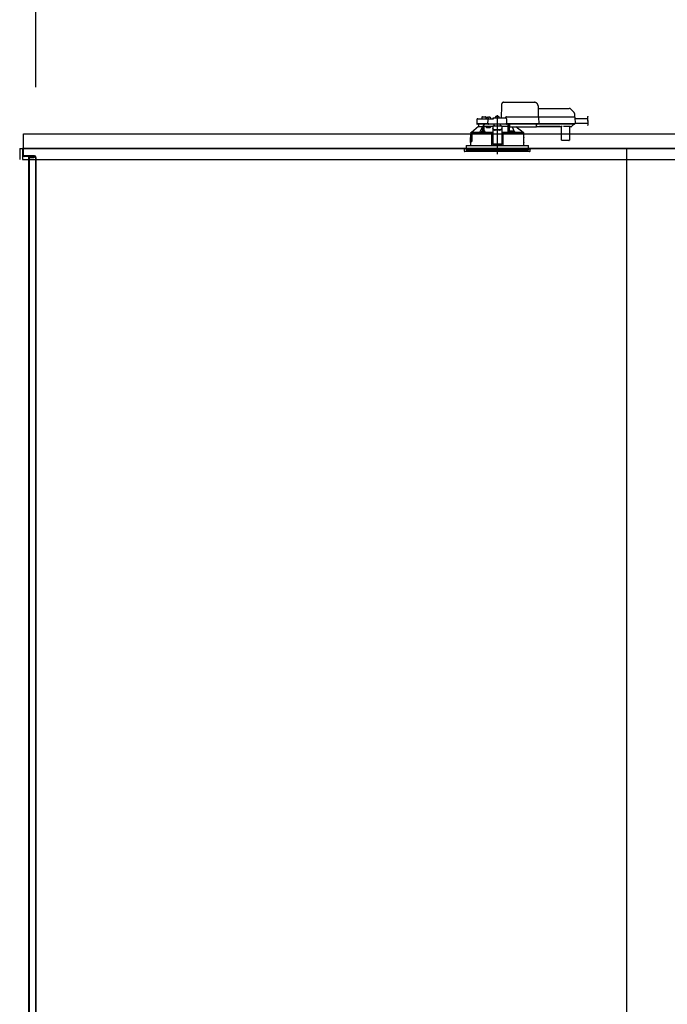
# Model space of a CAD drawing. Extents: x -405 to 205, y -16 to 288.
# Drawn here: x -349 to -319, y 195 to 239 of the extents above; entities that cross this region are included whole.
import ezdxf

# ---------------------------------------------------------------- set-up
doc = ezdxf.new("R2010")
doc.units = 0
doc.header["$MEASUREMENT"] = 0
doc.linetypes.add('CENTER', pattern=[12, 7.5, -1.5, 1.5, -1.5])
doc.linetypes.add('DASHED', pattern=[4.5, 3, -1.5])
doc.layers.get('0').update_dxf_attribs({"linetype": 'CONTINUOUS'})
doc.layers.get('DEFPOINTS').update_dxf_attribs({"linetype": 'CONTINUOUS'})
doc.layers.add('VIEW0001', color=7, linetype='CONTINUOUS')
doc.styles.get("Standard").update_dxf_attribs({"font": 'ROMANS', "bigfont": 'EXTFONT'})
doc.dimstyles.new('ISO-25', dxfattribs={"dimtxt": 2.5, "dimasz": 2.5, "dimexe": 1.25, "dimexo": 0.625, "dimtad": 1, "dimdec": 4, "dimdsep": 46, "dimtxsty": 'STANDARD', "dimcen": 2.5, "dimadec": 0, "dimazin": 0, "dimtfac": 1, "dimtdec": 4, "dimtmove": 0, "dimatfit": 3, "dimfxl": 1, "dimtolj": 1, "dimtzin": 0, "dimarcsym": 0})

# ---------------------------------------------------------------- blocks, each defined once
blk = doc.blocks.new('_ORIGIN')
at = {"color": 0, "linetype": 'ByBlock'}
blk.add_line((0, 0), (-1, 0), dxfattribs=at)
blk.add_circle((0, 0), 0.5, dxfattribs=at)
blk = doc.blocks.new('*D60')
at = {"color": 0}
for p, q in [((-347.894027, 236.336656), (-347.894027, 242.563379)), ((-280.160696, 242.563379), (-347.294027, 242.563379)), ((-279.560696, 236.336656), (-279.560696, 242.563379))]:
    blk.add_line(p, q, dxfattribs=at)
at = {"layer": 'DEFPOINTS', "color": 0}
for p in [(-347.894027, 242.563379), (-347.894027, 233.796656), (-279.560696, 233.796656)]:
    blk.add_point(p, dxfattribs=at)
at = {"color": 0, "xscale": 0.6, "yscale": 0.6, "zscale": 0.6, "rotation": 180}
blk.add_blockref('_ORIGIN', (-347.894027, 242.563379), dxfattribs=at)
at = {"color": 0, "xscale": 0.6, "yscale": 0.6, "zscale": 0.6}
blk.add_blockref('_ORIGIN', (-279.560696, 242.563379), dxfattribs=at)
at = {"color": 0, "linetype": 'Continuous'}
blk.add_text('バスルーム内寸\u3000２０５０', height=2, dxfattribs=at).set_placement((-328.600862, 243.233443))

msp = doc.modelspace()

# ---------------------------------------------------------------- linework, layer by layer
at = {"layer": 'VIEW0001', "color": 7, "linetype": 'DASHED'}
for p, q in [((-326.86403, 234.94332), (-326.85455, 235.48623)), ((-326.78618, 235.64999), (-325.386, 235.64999)), ((-325.21936, 235.48623), (-325.21069, 234.98999)), ((-325.21744, 235.37666), (-323.80672, 235.37666)), ((-323.75958, 235.35713), (-323.5946, 235.19215)), ((-327.97793, 234.87724), (-327.98143, 234.67666)), ((-327.9446, 234.90999), (-327.73809, 234.90999)), ((-327.76314, 234.96057), (-327.76403, 234.90999)), ((-327.73809, 234.90999), (-327.51002, 234.90999)), ((-327.72981, 234.99332), (-327.66069, 234.99332)), ((-327.66069, 234.99332), (-327.59157, 234.99332)), ((-327.55736, 234.90999), (-327.55824, 234.96057)), ((-327.53322, 234.93823), (-327.53569, 234.90999)), ((-327.51002, 234.90999), (-327.4446, 234.90999)), ((-327.49607, 234.97048), (-327.49736, 234.97048)), ((-327.48143, 234.67666), (-327.47793, 234.87724)), ((-327.45569, 234.97048), (-327.45569, 234.97481)), ((-327.43236, 234.97048), (-327.45569, 234.97048)), ((-327.4446, 234.90999), (-327.26069, 234.90999)), ((-327.43236, 234.97481), (-327.43236, 234.97048)), ((-327.39069, 234.97048), (-327.39198, 234.97048)), ((-327.35236, 234.90999), (-327.35483, 234.93823)), ((-327.26069, 234.90986), (-327.26069, 234.90999)), ((-327.22736, 234.94332), (-326.67678, 234.94332)), ((-327.14989, 234.97156), (-327.15236, 234.94332)), ((-327.11273, 235.00381), (-327.11403, 235.00381)), ((-327.07236, 235.00381), (-327.07236, 235.00814)), ((-327.04903, 235.00381), (-327.07236, 235.00381)), ((-327.04903, 235.00814), (-327.04903, 235.00381)), ((-327.00736, 235.00381), (-327.00865, 235.00381)), ((-326.96903, 234.94332), (-326.9715, 234.97156)), ((-326.69403, 234.94332), (-326.69403, 234.94373)), ((-326.64736, 234.98999), (-325.2604, 234.98999)), ((-326.64346, 234.91057), (-326.63937, 234.67666)), ((-325.2604, 234.98999), (-325.2104, 234.98999)), ((-325.2104, 234.98999), (-323.63873, 234.98999)), ((-325.19586, 234.97368), (-325.19585, 234.97361)), ((-325.19585, 234.97361), (-325.19067, 234.67666)), ((-323.63873, 234.98999), (-323.57207, 234.98999)), ((-323.57509, 235.14617), (-323.57236, 234.98999)), ((-323.55541, 234.97361), (-323.55022, 234.67666)), ((-323.55447, 234.91999), (-322.99167, 234.91999)), ((-327.91069, 234.55666), (-328.23017, 234.28977)), ((-327.76876, 234.67666), (-327.98143, 234.67666)), ((-327.75349, 234.65999), (-327.9631, 234.65999)), ((-327.91069, 234.65999), (-327.91069, 234.55666)), ((-327.91044, 234.55666), (-327.91069, 234.55666)), ((-327.91044, 234.55666), (-327.72251, 234.55666)), ((-327.51002, 234.67666), (-327.76876, 234.67666)), ((-327.51002, 234.65999), (-327.75349, 234.65999)), ((-327.74367, 234.34215), (-327.74496, 234.34215)), ((-327.72796, 234.55666), (-327.72796, 234.54601)), ((-327.67251, 234.55666), (-327.72251, 234.55666)), ((-327.72251, 234.34598), (-327.72251, 234.55666)), ((-327.70329, 234.34215), (-327.70329, 234.34648)), ((-327.67996, 234.34215), (-327.70329, 234.34215)), ((-327.67996, 234.34648), (-327.67996, 234.34215)), ((-327.44569, 234.55666), (-327.67251, 234.55666)), ((-327.67251, 234.34704), (-327.67251, 234.55666)), ((-327.63829, 234.34215), (-327.63959, 234.34215)), ((-327.54569, 234.48999), (-327.54569, 234.55666)), ((-327.37428, 234.48999), (-327.54569, 234.48999)), ((-327.48143, 234.67666), (-327.51002, 234.67666)), ((-327.4631, 234.65999), (-327.51002, 234.65999)), ((-327.44834, 234.67666), (-327.48143, 234.67666)), ((-327.47976, 234.67666), (-327.44655, 234.67666)), ((-327.44655, 234.65999), (-327.4631, 234.65999)), ((-327.44834, 234.67666), (-326.67246, 234.67666)), ((-326.67425, 234.65999), (-327.44655, 234.65999)), ((-327.26069, 234.55666), (-327.44569, 234.55666)), ((-327.35558, 234.55666), (-327.37428, 234.48999)), ((-326.86069, 234.57633), (-327.26069, 234.57633)), ((-327.26069, 234.57633), (-327.26069, 234.57047)), ((-327.26069, 234.57047), (-327.26069, 234.46698)), ((-327.26069, 234.45773), (-327.26069, 234.46698)), ((-327.26069, 234.45773), (-327.26069, 234.30691)), ((-327.19403, 234.629), (-327.25223, 234.57633)), ((-327.19403, 234.629), (-327.19403, 234.65999)), ((-326.96069, 234.40611), (-327.16069, 234.40611)), ((-326.96069, 234.39685), (-327.16069, 234.39685)), ((-326.92736, 234.65999), (-326.92736, 234.629)), ((-326.86916, 234.57633), (-326.92736, 234.629)), ((-326.86069, 234.57633), (-326.86069, 234.57047)), ((-326.86069, 234.57047), (-326.86069, 234.46698)), ((-326.57186, 234.55666), (-326.86069, 234.55666)), ((-326.86069, 234.46698), (-326.86069, 234.45773)), ((-326.86069, 234.45773), (-326.86069, 234.30691)), ((-326.67425, 234.67666), (-326.64104, 234.67666)), ((-326.65771, 234.65999), (-326.67425, 234.65999)), ((-326.63937, 234.67666), (-326.67246, 234.67666)), ((-325.25689, 234.65999), (-326.65771, 234.65999)), ((-325.25521, 234.67666), (-326.63937, 234.67666)), ((-326.57186, 234.55666), (-326.57096, 234.65999)), ((-326.57069, 234.65999), (-326.57069, 234.28315)), ((-326.52069, 234.29003), (-326.52069, 234.65999)), ((-326.52024, 234.65184), (-326.52024, 234.65999)), ((-326.51966, 234.57202), (-326.52016, 234.62856)), ((-326.51714, 234.55994), (-326.51946, 234.56226)), ((-326.50403, 234.55977), (-326.51714, 234.55994)), ((-326.50403, 234.65999), (-326.50403, 234.63847)), ((-326.50403, 234.61915), (-326.50403, 234.63847)), ((-326.50403, 234.61915), (-326.50403, 234.54447)), ((-326.50403, 234.53666), (-326.50403, 234.54447)), ((-326.50403, 234.53666), (-325.29403, 234.53666)), ((-326.4818, 234.34215), (-326.48309, 234.34215)), ((-326.44143, 234.34215), (-326.44143, 234.34648)), ((-326.41809, 234.34215), (-326.44143, 234.34215)), ((-326.41809, 234.34648), (-326.41809, 234.34215)), ((-326.37643, 234.34215), (-326.37772, 234.34215)), ((-325.89119, 234.28977), (-326.21523, 234.53666)), ((-325.29403, 234.63847), (-325.29403, 234.65999)), ((-325.29403, 234.63847), (-325.29403, 234.61915)), ((-325.29403, 234.54447), (-325.29403, 234.61915)), ((-325.29403, 234.55666), (-325.16625, 234.55666)), ((-325.29403, 234.54447), (-325.29403, 234.53666)), ((-325.25689, 234.67666), (-325.19234, 234.67666)), ((-325.20689, 234.65999), (-325.25689, 234.65999)), ((-325.19067, 234.67666), (-325.25521, 234.67666)), ((-323.63522, 234.65999), (-325.20689, 234.65999)), ((-323.63354, 234.67666), (-325.19067, 234.67666)), ((-325.1662, 234.56167), (-324.20852, 234.56167)), ((-324.21469, 234.55788), (-325.16003, 234.55788)), ((-324.20847, 234.55666), (-324.17721, 234.55666)), ((-324.15537, 233.94651), (-324.16057, 234.54202)), ((-323.79388, 234.5616), (-324.0475, 234.5616)), ((-323.80082, 234.54202), (-323.80602, 233.94651)), ((-323.78417, 234.55666), (-323.71783, 234.55666)), ((-323.68866, 234.57202), (-323.69426, 234.56642)), ((-323.63213, 234.62856), (-323.68866, 234.57202)), ((-323.63522, 234.67666), (-323.55189, 234.67666)), ((-323.56856, 234.65999), (-323.63522, 234.65999)), ((-323.55022, 234.67666), (-323.63354, 234.67666)), ((-323.62229, 234.65999), (-323.62236, 234.65184)), ((-323.55086, 234.71332), (-322.94984, 234.71332)), ((-328.26736, 234.22332), (-328.26736, 234.06666)), ((-328.25882, 234.22332), (-328.26736, 234.22332)), ((-328.26444, 233.82984), (-328.2643, 234.04984)), ((-328.26422, 234.04999), (-328.26422, 234.0108)), ((-328.26419, 234.0108), (-328.26186, 233.98332)), ((-328.26419, 234.01007), (-328.26419, 234.0108)), ((-328.26186, 233.98237), (-328.26186, 233.98332)), ((-328.26069, 234.27357), (-328.26069, 234.22332)), ((-328.21069, 233.90666), (-328.26069, 233.90666)), ((-328.26069, 233.90666), (-328.26069, 233.87094)), ((-328.2556, 234.1986), (-328.25882, 234.22332)), ((-328.25882, 234.22332), (-328.2521, 234.22332)), ((-328.25882, 233.8722), (-328.25881, 233.90548)), ((-328.20952, 233.90548), (-328.25881, 233.90548)), ((-328.2521, 234.22332), (-328.19557, 234.22332)), ((-328.2457, 233.97332), (-328.2519, 233.97332)), ((-328.21603, 234.18999), (-328.2457, 234.18999)), ((-328.2137, 233.97332), (-328.2457, 233.97332)), ((-328.24418, 234.28999), (-328.22991, 234.28999)), ((-328.23017, 234.28977), (-327.85181, 234.28977)), ((-328.21603, 234.18999), (-328.21238, 233.98332)), ((-328.21069, 234.22332), (-328.21069, 233.90666)), ((-328.20952, 233.90548), (-328.21069, 233.90666)), ((-328.20952, 233.90548), (-328.20947, 234.22332)), ((-328.20317, 234.19999), (-328.20317, 233.87999)), ((-328.19557, 234.22332), (-328.20263, 234.20322)), ((-327.348, 234.22332), (-328.19557, 234.22332)), ((-327.78329, 234.28166), (-327.69163, 234.28166)), ((-327.78082, 234.3099), (-327.78325, 234.28213)), ((-327.69163, 234.28166), (-327.61744, 234.28166)), ((-327.6, 234.28213), (-327.60243, 234.3099)), ((-327.348, 234.22332), (-327.32736, 234.22332)), ((-327.327, 234.22332), (-327.34765, 234.22332)), ((-327.34351, 234.27996), (-327.34027, 234.28158)), ((-327.34027, 234.28158), (-327.26069, 234.28158)), ((-327.34027, 234.28158), (-327.32404, 234.26502)), ((-327.32736, 234.22332), (-327.32276, 233.69666)), ((-327.32404, 234.26502), (-327.327, 234.26354)), ((-327.327, 234.22332), (-327.32404, 234.22332)), ((-327.26069, 234.15666), (-327.32678, 234.15666)), ((-327.26069, 233.95998), (-327.32506, 233.95998)), ((-327.32404, 234.26496), (-327.32404, 234.26502)), ((-327.32404, 234.22332), (-327.32404, 234.26496)), ((-327.26069, 234.26496), (-327.32404, 234.26496)), ((-327.32404, 234.22332), (-327.26069, 234.22332)), ((-327.26069, 234.30691), (-327.26069, 234.12324)), ((-327.26069, 234.12324), (-327.26069, 233.96422)), ((-327.26069, 233.96422), (-327.26069, 233.76123)), ((-326.86069, 234.30691), (-326.86069, 234.12324)), ((-326.86069, 234.28158), (-326.78112, 234.28158)), ((-326.79734, 234.26496), (-326.86069, 234.26496)), ((-326.86069, 234.22332), (-326.79734, 234.22332)), ((-326.79461, 234.15666), (-326.86069, 234.15666)), ((-326.86069, 234.12324), (-326.86069, 233.96422)), ((-326.86069, 233.96422), (-326.86069, 233.76123)), ((-326.79633, 233.95998), (-326.86069, 233.95998)), ((-326.79862, 233.69666), (-326.79403, 234.22332)), ((-326.79734, 234.26502), (-326.78112, 234.28158)), ((-326.79439, 234.26354), (-326.79734, 234.26502)), ((-326.79734, 234.26502), (-326.79734, 234.26496)), ((-326.79734, 234.22332), (-326.79734, 234.26496)), ((-326.79734, 234.22332), (-326.79439, 234.22332)), ((-326.79403, 234.22332), (-326.79439, 234.22332)), ((-326.79403, 234.22332), (-326.77339, 234.22332)), ((-326.78112, 234.28158), (-326.77788, 234.27996)), ((-325.85403, 234.22332), (-326.77339, 234.22332)), ((-326.57207, 234.28453), (-326.57069, 234.28315)), ((-326.57069, 234.28315), (-326.5213, 234.28315)), ((-326.51896, 234.3099), (-326.52138, 234.28213)), ((-326.50395, 234.28166), (-326.42976, 234.28166)), ((-326.42976, 234.28166), (-326.33809, 234.28166)), ((-326.33813, 234.28213), (-326.34056, 234.3099)), ((-326.26957, 234.28977), (-325.89119, 234.28977)), ((-325.89148, 234.28999), (-325.8772, 234.28999)), ((-325.86069, 234.22332), (-325.86069, 234.27357)), ((-325.85695, 233.82984), (-325.85708, 234.04984)), ((-325.85403, 234.06666), (-325.85403, 234.22332)), ((-324.12204, 233.92999), (-324.1387, 233.92999)), ((-323.83935, 233.92999), (-324.12204, 233.92999)), ((-323.82268, 233.92999), (-323.83935, 233.92999)), ((-328.56069, 233.56332), (-328.55169, 233.46042)), ((-325.56069, 233.56332), (-328.56069, 233.56332)), ((-328.47069, 233.69666), (-328.47069, 233.56332)), ((-328.47069, 233.69666), (-327.06069, 233.69666)), ((-328.47069, 233.56332), (-328.47069, 233.49666)), ((-328.47069, 233.49666), (-325.65069, 233.49666)), ((-328.26736, 233.81332), (-328.26736, 233.69666)), ((-328.26422, 233.86332), (-328.26422, 233.82999)), ((-328.25422, 233.87332), (-328.20461, 233.87332)), ((-327.26069, 233.76123), (-327.26069, 233.73999)), ((-327.26069, 233.73999), (-326.86069, 233.73999)), ((-327.06069, 233.69666), (-325.65069, 233.69666)), ((-326.86069, 233.76123), (-326.86069, 233.73999)), ((-325.85403, 233.69666), (-325.85403, 233.81332)), ((-325.65069, 233.56332), (-325.65069, 233.69666)), ((-325.65069, 233.56332), (-325.65069, 233.49666)), ((-325.5697, 233.46042), (-325.56069, 233.56332)), ((-327.89685, 233.42999), (-328.51848, 233.42999)), ((-325.6029, 233.42999), (-327.89685, 233.42999))]:
    msp.add_line(p, q, dxfattribs=at)
at = {"layer": 'VIEW0001', "color": 7, "linetype": 'CENTER'}
msp.add_line((-327.06069, 235.07182), (-327.06069, 233.3144), dxfattribs=at)
at = {"layer": 'VIEW0001', "color": 253, "linetype": 'DASHED'}
for p, q in [((-326.86069, 234.57047), (-327.26069, 234.57047)), ((-327.16069, 234.40611), (-327.16069, 234.39685)), ((-326.96069, 234.39685), (-326.96069, 234.40611)), ((-326.50403, 234.56226), (-326.51946, 234.56226)), ((-325.16625, 234.55666), (-325.1662, 234.56167)), ((-324.20852, 234.56167), (-324.20847, 234.55666)), ((-328.26736, 234.06666), (-328.26529, 234.06666)), ((-328.26419, 234.04999), (-328.26419, 234.0108)), ((-325.856, 234.06666), (-325.85403, 234.06666)), ((-328.26419, 233.86332), (-328.26419, 233.82999)), ((-326.86069, 233.76123), (-327.26069, 233.76123)), ((-325.85403, 233.81332), (-325.85589, 233.81332))]:
    msp.add_line(p, q, dxfattribs=at)
at = {"layer": 'VIEW0001', "color": 7, "linetype": 'Continuous'}
for p, q in [((-348.4607, 234.22999), (-295.71762, 234.22999)), ((-348.46068, 233.56332), (-348.46068, 234.22999)), ((-348.62732, 233.56332), (-278.82739, 233.56332)), ((-348.62732, 233.56332), (-348.62732, 233.06332)), ((-348.49402, 233.56332), (-348.49402, 233.27332)), ((-348.47069, 233.56332), (-348.49402, 233.56332)), ((-348.49399, 233.56332), (-348.49399, 233.06332)), ((-278.98403, 233.56332), (-348.47069, 233.56332)), ((-348.47069, 233.56332), (-348.47069, 233.27332)), ((-325.26069, 233.56332), (-325.06069, 233.56332)), ((-325.26069, 233.56332), (-325.06069, 233.56332)), ((-325.26069, 233.56332), (-325.06069, 233.56332)), ((-321.22736, 233.56332), (-321.22736, 167.62999)), ((-348.49399, 233.06332), (-278.96072, 233.06332)), ((-347.96069, 233.22999), (-348.42735, 233.22999)), ((-347.96069, 233.22999), (-348.42735, 233.22999)), ((-347.91003, 233.20665), (-348.42735, 233.20665)), ((-347.91003, 233.20665), (-348.42735, 233.20665)), ((-348.23402, 233.20665), (-348.23402, 168.96332)), ((-347.99402, 233.14665), (-348.19403, 233.14665)), ((-348.19403, 233.14665), (-348.19403, 168.72999)), ((-347.99402, 233.14665), (-348.19403, 233.14665)), ((-347.99402, 233.20665), (-347.99402, 233.14665)), ((-347.99402, 233.20665), (-347.99402, 233.14665)), ((-347.91735, 233.16332), (-347.91735, 167.69666)), ((-347.89403, 233.16332), (-347.89403, 167.69666))]:
    msp.add_line(p, q, dxfattribs=at)
at = {"layer": 'VIEW0001', "color": 7, "linetype": 'DASHED'}
for points in [[(-326.85455, 235.48623), (-326.85421, 235.50549), (-326.85389, 235.52396), (-326.85359, 235.54095), (-326.85334, 235.55581), (-326.85312, 235.56799), (-326.85296, 235.57704), (-326.85287, 235.58261), (-326.85284, 235.58449)], [(-327.26069, 234.90986), (-327.25966, 234.90853), (-327.25856, 234.90724), (-327.2574, 234.906), (-327.25621, 234.9048), (-327.25503, 234.90359), (-327.25386, 234.90237), (-327.25271, 234.90112), (-327.25158, 234.89986), (-327.25047, 234.89858), (-327.24937, 234.8973), (-327.24829, 234.896), (-327.24721, 234.8947), (-327.24614, 234.89339), (-327.24507, 234.89207), (-327.24403, 234.89074)], [(-325.19586, 234.97368), (-325.19597, 234.97511), (-325.19613, 234.97653), (-325.19637, 234.97794), (-325.19671, 234.97933), (-325.19718, 234.98068), (-325.19777, 234.982), (-325.19845, 234.98326), (-325.19924, 234.98445), (-325.20015, 234.98557), (-325.20116, 234.98658), (-325.20229, 234.98748), (-325.2035, 234.98826), (-325.20479, 234.9889), (-325.20615, 234.98939), (-325.20755, 234.98973), (-325.20897, 234.98992), (-325.2104, 234.98999)], [(-327.85181, 234.28977), (-327.83, 234.33491), (-327.72796, 234.54601)], [(-327.72489, 234.34538), (-327.72499, 234.35718), (-327.72509, 234.36898), (-327.72519, 234.38079), (-327.7253, 234.39259), (-327.72542, 234.40439), (-327.72554, 234.4162), (-327.72567, 234.428), (-327.7258, 234.4398), (-327.72594, 234.45161), (-327.72607, 234.46341), (-327.72623, 234.47521), (-327.7264, 234.48702), (-327.72659, 234.49882), (-327.72682, 234.51062), (-327.72705, 234.52242), (-327.72732, 234.53422), (-327.72796, 234.54601)], [(-327.72796, 234.54601), (-327.72796, 234.54601)], [(-327.72796, 234.54601), (-327.72796, 234.54601)], [(-327.72796, 234.54601), (-327.72796, 234.54601)], [(-327.70258, 234.58716), (-327.71266, 234.57199), (-327.72251, 234.55666)], [(-327.66913, 234.55666), (-327.66931, 234.53746), (-327.6695, 234.51827), (-327.66967, 234.49908), (-327.66984, 234.47989), (-327.67, 234.4607), (-327.67016, 234.44151), (-327.6703, 234.42232), (-327.67044, 234.40312), (-327.67057, 234.38393), (-327.67071, 234.36474), (-327.67084, 234.34555)], [(-327.16069, 234.40611), (-327.1802, 234.40728), (-327.19896, 234.41074), (-327.21625, 234.41637), (-327.2314, 234.42394), (-327.24384, 234.43316), (-327.25308, 234.44369), (-327.25877, 234.45511), (-327.26069, 234.46698)], [(-327.26069, 234.45773), (-327.25877, 234.44585), (-327.25308, 234.43443), (-327.24384, 234.42391), (-327.2314, 234.41468), (-327.21625, 234.40711), (-327.19896, 234.40149), (-327.1802, 234.39802), (-327.16069, 234.39685)], [(-326.86069, 234.46698), (-326.86261, 234.45511), (-326.86831, 234.44369), (-326.87755, 234.43316), (-326.88998, 234.42394), (-326.90514, 234.41637), (-326.92242, 234.41074), (-326.94118, 234.40728), (-326.96069, 234.40611)], [(-326.96069, 234.39685), (-326.94118, 234.39802), (-326.92242, 234.40149), (-326.90514, 234.40711), (-326.88998, 234.41468), (-326.87755, 234.42391), (-326.86831, 234.43443), (-326.86261, 234.44585), (-326.86069, 234.45773)], [(-326.57207, 234.28453), (-326.57223, 234.31476), (-326.57239, 234.345), (-326.57256, 234.37524), (-326.57272, 234.40547), (-326.5729, 234.43571), (-326.57307, 234.46595), (-326.57325, 234.49618), (-326.57343, 234.52642), (-326.57361, 234.55666)], [(-326.51714, 234.55994), (-326.51733, 234.53267), (-326.51753, 234.5054), (-326.51772, 234.47813), (-326.5179, 234.45086), (-326.51808, 234.42359), (-326.51825, 234.39632), (-326.51842, 234.36905), (-326.51858, 234.34178), (-326.51875, 234.3145)], [(-326.3889, 234.53666), (-326.29139, 234.33491), (-326.26957, 234.28977)], [(-325.19234, 234.67666), (-325.19241, 234.67521), (-325.19254, 234.67376), (-325.19277, 234.67233), (-325.19313, 234.67092), (-325.19359, 234.66954), (-325.19415, 234.6682), (-325.19483, 234.66691), (-325.19561, 234.66569), (-325.19652, 234.66455), (-325.19754, 234.6635), (-325.19867, 234.66257), (-325.1999, 234.66177), (-325.2012, 234.66111), (-325.20258, 234.66061), (-325.20399, 234.66026), (-325.20544, 234.66005), (-325.20689, 234.65999)], [(-325.16625, 234.55666), (-325.16424, 234.55678), (-325.16225, 234.55694), (-325.16028, 234.55717), (-325.15836, 234.5575), (-325.1565, 234.55797), (-325.15471, 234.55862), (-325.153, 234.55947), (-325.15137, 234.56052), (-325.14979, 234.56167)], [(-325.14979, 234.56167), (-325.14979, 234.56167)], [(-324.22493, 234.56167), (-324.22334, 234.56052), (-324.22172, 234.55947), (-324.22001, 234.55862), (-324.21822, 234.55797), (-324.21636, 234.5575), (-324.21443, 234.55717), (-324.21247, 234.55694), (-324.21048, 234.55678), (-324.20847, 234.55666)], [(-328.26069, 234.27357), (-328.25244, 234.28178), (-328.24418, 234.28999)], [(-328.26069, 234.27357), (-328.23959, 234.27162), (-328.21836, 234.27085), (-328.19713, 234.27025), (-328.1759, 234.26975), (-328.15467, 234.26932), (-328.13343, 234.26894), (-328.1122, 234.26859), (-328.09096, 234.26827), (-328.06973, 234.26798), (-328.04849, 234.2677), (-328.02725, 234.26745), (-328.00602, 234.2672), (-327.98478, 234.26698), (-327.96354, 234.26676), (-327.9423, 234.26656), (-327.92107, 234.26637), (-327.89983, 234.26618), (-327.87859, 234.26601), (-327.85736, 234.26584), (-327.83612, 234.26568), (-327.81488, 234.26553), (-327.79364, 234.26539), (-327.77241, 234.26525), (-327.75117, 234.26512), (-327.72993, 234.26499), (-327.70869, 234.26487), (-327.68745, 234.26476), (-327.66622, 234.26465), (-327.64498, 234.26455), (-327.62374, 234.26445), (-327.6025, 234.26435), (-327.58127, 234.26426), (-327.56003, 234.26418), (-327.53879, 234.26409), (-327.51755, 234.26402), (-327.49631, 234.26394), (-327.47508, 234.26387), (-327.45384, 234.26381), (-327.4326, 234.26375), (-327.41136, 234.26369), (-327.39012, 234.26364), (-327.36889, 234.26359), (-327.34765, 234.26354)], [(-327.3437, 234.27996), (-327.37476, 234.28004), (-327.40581, 234.28011), (-327.43687, 234.2802), (-327.46793, 234.28029), (-327.49899, 234.28039), (-327.53004, 234.28051), (-327.5611, 234.28063), (-327.59215, 234.28076), (-327.62321, 234.2809), (-327.65427, 234.28105), (-327.68533, 234.28122), (-327.71638, 234.28139), (-327.74744, 234.28158), (-327.7785, 234.28178), (-327.80955, 234.28199), (-327.84061, 234.28222), (-327.87166, 234.28247), (-327.90272, 234.28273), (-327.93378, 234.28302), (-327.96483, 234.28333), (-327.99589, 234.28366), (-328.02694, 234.28402), (-328.058, 234.28442), (-328.08905, 234.28489), (-328.1201, 234.2854), (-328.15116, 234.28593), (-328.1822, 234.28671), (-328.21324, 234.28768), (-328.24418, 234.28999)], [(-328.21603, 234.18999), (-328.21875, 234.20664), (-328.22123, 234.22332)], [(-328.20263, 234.20322), (-328.20307, 234.20138), (-328.20317, 234.19999)], [(-327.69163, 234.28164), (-327.7012, 234.28165), (-327.70356, 234.28166)], [(-327.67969, 234.28166), (-327.68205, 234.28165), (-327.69163, 234.28164)], [(-327.26069, 234.28328), (-327.32112, 234.28344), (-327.38794, 234.28367), (-327.45205, 234.28396), (-327.51293, 234.28429), (-327.57006, 234.28467), (-327.60024, 234.28491)], [(-326.57207, 234.28453), (-326.63065, 234.28416), (-326.69279, 234.28385), (-326.75797, 234.28358), (-326.82565, 234.28337), (-326.86069, 234.28328)], [(-326.79439, 234.26354), (-326.7939, 234.26354), (-326.79261, 234.26354), (-326.79057, 234.26354), (-326.78789, 234.26354), (-326.78469, 234.26354), (-326.78115, 234.26354), (-326.77744, 234.26354), (-326.77374, 234.26354)], [(-325.8772, 234.28999), (-325.90814, 234.28768), (-325.93919, 234.28671), (-325.97023, 234.28593), (-326.00128, 234.2854), (-326.03234, 234.28489), (-326.06339, 234.28442), (-326.09444, 234.28402), (-326.1255, 234.28366), (-326.15656, 234.28333), (-326.18761, 234.28302), (-326.21867, 234.28273), (-326.24972, 234.28247), (-326.28078, 234.28222), (-326.31183, 234.28199), (-326.34289, 234.28178), (-326.37395, 234.28158), (-326.405, 234.28139), (-326.43606, 234.28122), (-326.46712, 234.28105), (-326.49817, 234.2809), (-326.52923, 234.28076), (-326.56029, 234.28063), (-326.59134, 234.28051), (-326.6224, 234.28039), (-326.65346, 234.28029), (-326.68451, 234.2802), (-326.71557, 234.28011), (-326.74663, 234.28004), (-326.77769, 234.27996)], [(-326.77374, 234.26354), (-326.75146, 234.26359), (-326.72919, 234.26365), (-326.70692, 234.2637), (-326.68464, 234.26376), (-326.66237, 234.26383), (-326.64009, 234.26389), (-326.61782, 234.26397), (-326.59555, 234.26405), (-326.57327, 234.26413), (-326.551, 234.26422), (-326.52872, 234.26431), (-326.50645, 234.26441), (-326.48417, 234.26451), (-326.4619, 234.26462), (-326.43963, 234.26473), (-326.41735, 234.26485), (-326.39508, 234.26497), (-326.37281, 234.2651), (-326.35053, 234.26524), (-326.32826, 234.26539), (-326.30598, 234.26554), (-326.28371, 234.2657), (-326.26144, 234.26586), (-326.23916, 234.26604), (-326.21689, 234.26622), (-326.19462, 234.26642), (-326.17234, 234.26662), (-326.15007, 234.26684), (-326.1278, 234.26707), (-326.10552, 234.26731), (-326.08325, 234.26757), (-326.06098, 234.26785), (-326.03871, 234.26815), (-326.01644, 234.26848), (-325.99416, 234.26883), (-325.97189, 234.26923), (-325.94962, 234.26966), (-325.92735, 234.27017), (-325.90509, 234.27078), (-325.88283, 234.27159), (-325.86069, 234.27357)], [(-326.51875, 234.3145), (-326.51875, 234.3145)], [(-326.51875, 234.3145), (-326.51875, 234.3145)], [(-326.42976, 234.28164), (-326.43933, 234.28165), (-326.44169, 234.28166)], [(-326.41782, 234.28166), (-326.42018, 234.28165), (-326.42976, 234.28164)], [(-325.8772, 234.28999), (-325.86895, 234.28178), (-325.86069, 234.27357)], [(-325.85708, 234.04984), (-325.85708, 234.04984)], [(-325.85649, 234.06379), (-325.85664, 234.06274)], [(-328.26482, 233.81604), (-328.26465, 233.81725)], [(-325.85589, 233.81332), (-325.85589, 233.81332)]]:
    msp.add_lwpolyline(points, dxfattribs=at)
at = {"layer": 'VIEW0001', "color": 253, "linetype": 'DASHED'}
for points in [[(-328.26419, 234.04999), (-328.2642, 234.05111), (-328.26421, 234.05222), (-328.26422, 234.05334), (-328.26423, 234.05446), (-328.26425, 234.05558), (-328.26428, 234.05669), (-328.26432, 234.05781), (-328.26438, 234.05892), (-328.26445, 234.06003), (-328.26452, 234.06115), (-328.26459, 234.06226), (-328.26465, 234.06339), (-328.26473, 234.06451), (-328.26492, 234.0656), (-328.26529, 234.06666)], [(-328.26529, 234.06666), (-328.2651, 234.06471), (-328.26479, 234.06353)], [(-328.2643, 234.04984), (-328.26424, 234.04986), (-328.26422, 234.04986)], [(-325.856, 234.06666), (-325.85642, 234.06562), (-325.85654, 234.06449), (-325.85659, 234.06335), (-325.85668, 234.06222), (-325.85677, 234.0611), (-325.85685, 234.05999), (-325.85692, 234.05886), (-325.85697, 234.05774), (-325.857, 234.05661), (-325.85702, 234.05548), (-325.85704, 234.05435), (-325.85705, 234.05322), (-325.85706, 234.0521), (-325.85708, 234.05097), (-325.85708, 234.04984)], [(-325.856, 234.06666), (-325.8562, 234.06471), (-325.85652, 234.06347)], [(-325.85695, 233.82984), (-325.85694, 233.82874), (-325.85693, 233.82763), (-325.85692, 233.82652), (-325.85691, 233.82542), (-325.85689, 233.82431), (-325.85686, 233.8232), (-325.85682, 233.8221), (-325.85676, 233.82099), (-325.8567, 233.81989), (-325.85663, 233.81879), (-325.85656, 233.81768), (-325.85651, 233.81657), (-325.85643, 233.81546), (-325.85625, 233.81437), (-325.85589, 233.81332)], [(-325.85589, 233.81332), (-325.85609, 233.81527), (-325.85642, 233.81652)]]:
    msp.add_lwpolyline(points, dxfattribs=at)
at = {"layer": 'VIEW0001', "color": 7, "linetype": 'DASHED'}
for centre, radius, start, end in [((-326.78618, 235.58332), 0.06667, 90.000045, 179.000055), ((-325.386, 235.48332), 0.16667, 1.000002, 89.999974), ((-323.80672, 235.30999), 0.06667, 45.000124, 89.99983), ((-327.9446, 234.87666), 0.03333, 89.999816, 178.999855), ((-327.72981, 234.95999), 0.03333, 89.999877, 179.000276), ((-327.59157, 234.95999), 0.03333, 1.00009, 89.999758), ((-327.50002, 234.93533), 0.03333, 106.257067, 175.000057), ((-327.44401, 234.74326), 0.23339, 103.213348, 106.256599), ((-327.44403, 234.74332), 0.23304, 96.619155, 102.903757), ((-327.4446, 234.87666), 0.03333, 89.999877, 179.000221), ((-327.45328, 234.78455), 0.19107, 92.172922, 95.287435), ((-327.46399, 234.9331), 0.04253, 78.752326, 85.329362), ((-327.42406, 234.93309), 0.04254, 94.670778, 101.247129), ((-327.43477, 234.78453), 0.19109, 84.71272, 87.826923), ((-327.44403, 234.74331), 0.23306, 77.096431, 83.380657), ((-327.44403, 234.74331), 0.23335, 73.742948, 76.786813), ((-327.38804, 234.93533), 0.03333, 4.99989, 73.743278), ((-327.22736, 234.90999), 0.03333, 155.000064, 180.000242), ((-327.22736, 234.90999), 0.03333, 89.999949, 155.000089), ((-327.11668, 234.96866), 0.03333, 106.257067, 175.000057), ((-327.06068, 234.7766), 0.23339, 103.213348, 106.256599), ((-327.06069, 234.77665), 0.23305, 96.619281, 102.903725), ((-327.06995, 234.81792), 0.19103, 92.172361, 95.287564), ((-327.08065, 234.96644), 0.04252, 78.752233, 85.330177), ((-327.04073, 234.96644), 0.04252, 94.669823, 101.247767), ((-327.05144, 234.81792), 0.19103, 84.712436, 87.827639), ((-327.06069, 234.77665), 0.23305, 77.096275, 83.380719), ((-327.06071, 234.7766), 0.23339, 73.743401, 76.786652), ((-327.0047, 234.96866), 0.03333, 4.999943, 73.742933), ((-326.64736, 234.94332), 0.04667, 90.000069, 179.499962), ((-326.67678, 234.90999), 0.03333, 0.999962, 90.000047), ((-323.64174, 235.14501), 0.06667, 0.999582, 45.000383), ((-323.57207, 234.97332), 0.01667, 1.000859, 89.999361), ((-322.71976, 234.92124), 0.27192, 157.380135, 202.619865), ((-323.22176, 234.71207), 0.27192, 337.380135, 22.619865), ((-327.9631, 234.67666), 0.01667, 180.00041, 269.999697), ((-327.74762, 234.30699), 0.03333, 106.257255, 174.999576), ((-327.69162, 234.11497), 0.23335, 103.213071, 106.256876), ((-327.69163, 234.11499), 0.23304, 96.619144, 102.903863), ((-327.70088, 234.15625), 0.19104, 92.172517, 95.287669), ((-327.71159, 234.30477), 0.04252, 78.752047, 85.330406), ((-327.50916, 234.45666), 0.23334, 119.375062, 145.99099), ((-327.67167, 234.30478), 0.04252, 94.669453, 101.248497), ((-327.68237, 234.15627), 0.19102, 84.712176, 87.827638), ((-327.69163, 234.115), 0.23303, 77.096105, 83.380982), ((-327.69163, 234.11497), 0.23335, 73.743124, 76.786929), ((-327.63564, 234.30699), 0.03333, 4.999943, 73.742933), ((-327.4631, 234.67666), 0.01667, 179.999681, 269.999999), ((-326.65771, 234.67666), 0.01667, 270.000152, 359.999955), ((-323.67156, 234.65062), 2.84868, 179.975547, 180.443771), ((-326.34701, 234.57073), 0.17266, 179.571932, 182.812476), ((-326.48575, 234.30699), 0.03333, 106.256895, 175.000083), ((-326.42976, 234.11499), 0.23333, 103.21299, 106.257103), ((-326.42976, 234.11499), 0.23304, 96.619175, 102.903784), ((-326.43902, 234.15625), 0.19104, 92.172485, 95.287656), ((-326.44972, 234.30477), 0.04252, 78.751775, 85.330477), ((-326.4098, 234.30477), 0.04252, 94.669669, 101.248281), ((-326.4205, 234.15627), 0.19102, 84.712235, 87.827624), ((-326.42976, 234.11499), 0.23304, 77.096121, 83.380919), ((-326.42976, 234.11497), 0.23335, 73.743124, 76.786929), ((-326.37377, 234.30699), 0.03333, 4.999943, 73.742933), ((-324.13974, 233.1269), 1.43214, 89.499922, 91.50023), ((-324.17721, 234.53999), 0.01667, 0.498554, 89.998978), ((-323.92049, 227.65392), 6.90866, 88.745517, 91.258226), ((-323.82855, 231.37817), 3.18081, 89.319459, 90.100895), ((-323.78417, 234.53999), 0.01667, 90.000595, 179.501446), ((-323.71783, 234.58999), 0.03334, 270.00059, 315.000305), ((-323.6557, 234.65213), 0.03333, 315.000002, 359.499853), ((-323.56856, 234.67666), 0.01667, 270.000303, 359.99959), ((-328.25736, 234.06666), 0.01, 179.999167, 222.8822), ((-328.25405, 234.01081), 0.01016, 180.038441, 184.125263), ((-328.2519, 233.98332), 0.01, 185.471443, 270.000785), ((-328.25865, 233.90783), 0.00235, 209.961737, 266.223126), ((-328.2457, 234.19999), 0.01, 188.004529, 270.000097), ((-327.77607, 235.36745), 1.08034, 265.97985, 269.6425), ((-326.33822, 235.18188), 0.89475, 269.977457, 274.400189), ((-325.86403, 234.06666), 0.01, 315.274924, 359.999745), ((-324.1387, 233.94666), 0.01667, 180.499901, 270.00025), ((-323.82268, 233.94666), 0.01667, 270.000177, 359.500099), ((-328.51848, 233.46332), 0.03333, 185.000054, 269.999896), ((-328.25736, 233.81332), 0.01, 135.4091, 180.000111), ((-328.25422, 233.86332), 0.01, 90.000542, 179.998746), ((-325.86403, 233.81332), 0.01, 359.999947, 41.522196), ((-325.6029, 233.46332), 0.03333, 269.999955, 355.000108)]:
    msp.add_arc(centre, radius, start, end, dxfattribs=at)
at = {"layer": 'VIEW0001', "color": 7, "linetype": 'Continuous'}
for centre, radius, start, end in [((-348.42735, 233.27332), 0.06667, 179.999991, 270.000001), ((-348.42735, 233.27332), 0.06667, 179.999991, 270.000001), ((-348.42735, 233.27332), 0.04333, 179.999991, 270.000001), ((-348.42735, 233.27332), 0.04333, 179.999991, 270.000001), ((-347.96069, 233.16332), 0.06667, 359.999995, 89.999996), ((-347.96069, 233.16332), 0.06667, 359.999995, 89.999996), ((-347.96069, 233.16332), 0.04333, 359.999995, 89.999996), ((-347.96069, 233.16332), 0.04333, 359.999995, 89.999996), ((-347.91065, 233.04666), 0.01667, 0, 90.000003)]:
    msp.add_arc(centre, radius, start, end, dxfattribs=at)

# ---------------------------------------------------------------- dimensions: what is measured, and where the dimension line sits
at = {"layer": 'VIEW0001', "color": 7}
dim = msp.add_linear_dim(base=(-347.89403, 242.56338), p1=(-279.5607, 233.79666), p2=(-347.89403, 233.79666), text='バスルーム内寸\u3000２０５０', dimstyle='ISO-25', override={"dimtxt": 2, "dimasz": 0.6, "dimexe": 0, "dimexo": 2.54, "dimgap": 0.5, "dimtad": 1, "dimtih": 0, "dimtoh": 0, "dimdsep": 46, "dimblk1": 'ORIGIN', "dimblk2": 'ORIGIN', "dimsah": 1, "dimse1": 0, "dimse2": 0, "dimtmove": 0}, dxfattribs=at)
dim.commit()
dim.dimension.update_dxf_attribs({"geometry": '*D60', "text_midpoint": (-313.72536, 242.56338), "dimtype": 160})

doc.saveas('drawing.dxf')
